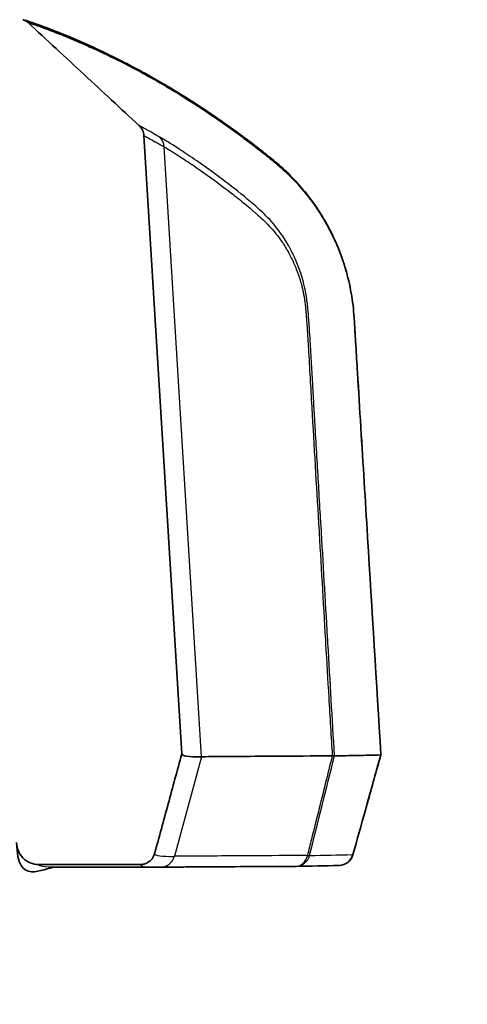
# Model space of a CAD drawing. Units: millimetres. Extents: x 43 to 4354, y 24 to 2272.
# Drawn here: x 2438 to 2454, y 339 to 372 of the extents above; entities that cross this region are included whole.
import ezdxf

# ---------------------------------------------------------------- set-up
doc = ezdxf.new("R2010")
doc.units = ezdxf.units.MM
doc.header["$LTSCALE"] = 3
doc.layers.get('Defpoints').update_dxf_attribs({"lineweight": 25})
for name, color, linetype, lineweight in [('Dimension (ISO)', 7, 'Continuous', 18), ('Dimension (ISO) @ 1', 7, 'Continuous', 18), ('Visible (ISO)', 7, 'Continuous', 35), ('Visible Narrow (ISO)', 7, 'Continuous', 25)]:
    doc.layers.add(name, color=color, linetype=linetype, lineweight=lineweight)
doc.styles.add('Note Text (TK)', font='txt')
doc.dimstyles.new('Default - Method 1b (TK)', dxfattribs={"dimscale": 3, "dimtxt": 2.5, "dimasz": 2.5, "dimexe": 1, "dimexo": 1.5, "dimgap": 1, "dimtad": 1, "dimtoh": 1, "dimrnd": 1e-08, "dimdsep": 46, "dimtxsty": 'Note Text (TK)', "dimcen": 0.09, "dimdle": 5, "dimclrd": 100, "dimclre": 100, "dimclrt": 7, "dimadec": 1, "dimazin": 1, "dimtfac": 1, "dimtmove": 0, "dimatfit": 3, "dimfxl": 1, "dimtolj": 1, "dimlwd": -1, "dimlwe": -1, "dimarcsym": 0})

# ---------------------------------------------------------------- blocks, each defined once
blk = doc.blocks.new('*D30')
at = {"layer": 'Defpoints', "color": 0}
for p in [(2319.302, 409.912), (2551.608, 409.912), (2314.372, 403.562)]:
    blk.add_point(p, dxfattribs=at)
at = {"layer": 'Dimension (ISO)', "color": 100}
for p, q in [((2551.608, 429.912), (2551.608, 449.912)), ((2331.302, 409.912), (2559.608, 409.912)), ((2551.608, 409.912), (2551.608, 403.562)), ((2326.372, 403.562), (2559.608, 403.562)), ((2551.608, 383.562), (2551.608, 315.062))]:
    blk.add_line(p, q, dxfattribs=at)
for points in [[(2548.274, 429.912), (2554.941, 429.912), (2551.608, 409.912)], [(2548.274, 383.562), (2554.941, 383.562), (2551.608, 403.562)]]:
    blk.add_solid(points, dxfattribs=at)
at = {"layer": 'Dimension (ISO)', "color": 7, "insert": (2533.608, 323.062), "char_height": 20, "attachment_point": 4, "rotation": 90, "style": 'Note Text (TK)'}
blk.add_mtext('\\A1;6.4', dxfattribs=at)

msp = doc.modelspace()

# ---------------------------------------------------------------- linework, layer by layer
at = {"layer": 'Visible (ISO)'}
for p, q in [((2443.84, 347.204), (2442.538, 368.482)), ((2443.643, 343.888), (2443.643, 343.888)), ((2438.927, 343.402), (2442.417, 343.402)), ((2439.489, 343.307), (2442.987, 343.307))]:
    msp.add_line(p, q, dxfattribs=at)
for centre, start, end in [((2449.235, 343.875), 271.3455, 344.411), ((2447.756, 343.846), 270.3009, 270.9568)]:
    msp.add_arc(centre, 0.508, start, end, dxfattribs=at)
for centre, major_axis, ratio, start_param, end_param in [((3127.232, 460.018), (684.814, 116.619), 0.006754, 3.18123, 3.185037), ((2447.756, 343.846), (0.003, -0.508), 0.820449, 6.276784, 6.283185), ((2786.517, 5065.922), (-358.745, -4721.996), 0.213203, 0.019798, 0.021241), ((2449.235, 343.875), (0.012, -0.508), 0.976783, 6.259143, 6.283185)]:
    msp.add_ellipse(centre, major_axis=major_axis, ratio=ratio, start_param=start_param, end_param=end_param, dxfattribs=at)
for points, knots in [([(2438.56, 372.367), (2438.533, 372.392), (2438.504, 372.414), (2438.441, 372.451), (2438.407, 372.466), (2438.373, 372.478)], [-0.02197642, -0.02197642, -0.02197642, -0.02197642, -0.01098821, -0.01098821, -0.00000002, -0.00000002, -0.00000002, -0.00000002]), ([(2438.461, 372.449), (2438.527, 372.427), (2438.578, 372.41), (2438.882, 372.303), (2438.931, 372.286), (2439.353, 372.129), (2440.094, 371.865), (2441.292, 371.286)], [0.665844, 0.665844, 0.665844, 0.665844, 2.461591, 2.461591, 3.296396, 3.296396, 4.241788, 4.241788, 4.241788, 4.241788]), ([(2441.052, 371.4), (2441.05, 371.401), (2441.048, 371.402), (2441.045, 371.404), (2441.039, 371.407), (2441.032, 371.41), (2441.025, 371.413), (2440.832, 371.504), (2440.653, 371.585), (2440.489, 371.658), (2440.483, 371.66), (2440.477, 371.663), (2440.471, 371.666), (2440.307, 371.738), (2440.158, 371.802), (2440.021, 371.859), (2439.88, 371.918), (2439.753, 371.97), (2439.641, 372.015), (2439.637, 372.016), (2439.633, 372.018), (2439.629, 372.019), (2439.521, 372.062), (2439.428, 372.099), (2439.353, 372.128), (2439.35, 372.129), (2439.347, 372.13), (2439.345, 372.131), (2439.27, 372.16), (2439.213, 372.181), (2439.168, 372.198), (2439.166, 372.199), (2439.165, 372.199), (2439.163, 372.2), (2439.072, 372.234), (2439.031, 372.249), (2438.991, 372.263), (2438.99, 372.264), (2438.99, 372.264), (2438.989, 372.264), (2438.949, 372.279), (2438.906, 372.294), (2438.864, 372.309), (2438.863, 372.309), (2438.863, 372.31), (2438.862, 372.31), (2438.778, 372.34), (2438.705, 372.365), (2438.645, 372.386), (2438.645, 372.386), (2438.645, 372.386), (2438.644, 372.386), (2438.584, 372.407), (2438.535, 372.423), (2438.495, 372.437), (2438.495, 372.437), (2438.495, 372.437), (2438.495, 372.437), (2438.495, 372.437), (2438.494, 372.437), (2438.494, 372.437)], [0.01168972, 0.01168972, 0.01168972, 0.01168972, 0.01170934, 0.01170934, 0.01170934, 0.01176461, 0.01176461, 0.01176461, 0.0133821, 0.0133821, 0.0133821, 0.01343934, 0.01343934, 0.01343934, 0.01505487, 0.01505487, 0.01505487, 0.01672763, 0.01672763, 0.01672763, 0.01678544, 0.01678544, 0.01678544, 0.01840039, 0.01840039, 0.01840039, 0.01845685, 0.01845685, 0.01845685, 0.02007316, 0.02007316, 0.02007316, 0.02012731, 0.02012731, 0.02012731, 0.02341868, 0.02341868, 0.02341868, 0.02346788, 0.02346788, 0.02346788, 0.02676421, 0.02676421, 0.02676421, 0.0268084, 0.0268084, 0.0268084, 0.03345526, 0.03345526, 0.03345526, 0.03348938, 0.03348938, 0.03348938, 0.04014631, 0.04014631, 0.04014631, 0.04017025, 0.04017025, 0.04017025, 0.04020216, 0.04020216, 0.04020216, 0.04020216]), ([(2442.377, 368.823), (2441.746, 369.41), (2441.114, 369.996), (2439.842, 371.177), (2439.201, 371.772), (2438.56, 372.367)], [-0.5297265, -0.5297265, -0.5297265, -0.5297265, -0.271357, -0.271357, -0.0091876, -0.0091876, -0.0091876, -0.0091876]), ([(2446.939, 367.678), (2446.773, 367.811), (2446.602, 367.947), (2446.431, 368.079), (2446.345, 368.146), (2446.26, 368.211), (2446.175, 368.275), (2446.09, 368.339), (2446.006, 368.402), (2445.923, 368.464), (2445.92, 368.466), (2445.918, 368.468), (2445.915, 368.47), (2445.897, 368.483), (2445.879, 368.497), (2445.861, 368.51), (2445.55, 368.739), (2445.251, 368.951), (2444.96, 369.15), (2444.956, 369.153), (2444.951, 369.156), (2444.947, 369.159), (2444.641, 369.368), (2444.346, 369.562), (2444.058, 369.745), (2444.052, 369.748), (2444.046, 369.752), (2444.04, 369.756), (2443.9, 369.845), (2443.761, 369.931), (2443.624, 370.014), (2443.481, 370.101), (2443.341, 370.185), (2443.203, 370.266), (2443.196, 370.269), (2443.189, 370.273), (2443.182, 370.277), (2442.638, 370.595), (2442.142, 370.861), (2441.691, 371.089), (2441.684, 371.092), (2441.676, 371.096), (2441.669, 371.1), (2441.539, 371.165), (2441.414, 371.227), (2441.292, 371.286)], [0, 0, 0, 0, 0.00083638, 0.00083638, 0.00083638, 0.00125457, 0.00125457, 0.00125457, 0.00167276, 0.00167276, 0.00167276, 0.00168561, 0.00168561, 0.00168561, 0.00177731, 0.00177731, 0.00177731, 0.00334553, 0.00334553, 0.00334553, 0.00336936, 0.00336936, 0.00336936, 0.00501829, 0.00501829, 0.00501829, 0.00505133, 0.00505133, 0.00505133, 0.00585467, 0.00585467, 0.00585467, 0.00669105, 0.00669105, 0.00669105, 0.00673209, 0.00673209, 0.00673209, 0.01003658, 0.01003658, 0.01003658, 0.0100887, 0.0100887, 0.0100887, 0.01104273, 0.01104273, 0.01104273, 0.01104273]), ([(2442.538, 368.482), (2442.534, 368.547), (2442.518, 368.61), (2442.463, 368.727), (2442.424, 368.779), (2442.377, 368.823)], [-0.03879615, -0.03879615, -0.03879615, -0.03879615, -0.01939808, -0.01939808, 0, 0, 0, 0]), ([(2449.765, 362.209), (2449.756, 362.355), (2449.743, 362.5), (2449.726, 362.643), (2449.71, 362.784), (2449.689, 362.923), (2449.665, 363.062), (2449.615, 363.343), (2449.55, 363.62), (2449.47, 363.893), (2449.469, 363.898), (2449.467, 363.904), (2449.465, 363.909), (2449.425, 364.047), (2449.38, 364.183), (2449.332, 364.316), (2449.287, 364.441), (2449.24, 364.564), (2449.19, 364.683), (2449.187, 364.69), (2449.184, 364.697), (2449.181, 364.704), (2449.078, 364.949), (2448.963, 365.185), (2448.837, 365.414), (2448.833, 365.421), (2448.83, 365.428), (2448.826, 365.435), (2448.699, 365.663), (2448.56, 365.886), (2448.415, 366.094), (2448.411, 366.101), (2448.406, 366.108), (2448.401, 366.114), (2448.256, 366.322), (2448.105, 366.516), (2447.949, 366.697), (2447.945, 366.702), (2447.941, 366.707), (2447.937, 366.712), (2447.781, 366.894), (2447.62, 367.063), (2447.455, 367.222), (2447.453, 367.225), (2447.45, 367.227), (2447.448, 367.23), (2447.281, 367.39), (2447.11, 367.54), (2446.939, 367.678)], [0, 0, 0, 0, 0.000432747, 0.000432747, 0.000432747, 0.000856078, 0.000856078, 0.000856078, 0.001712156, 0.001712156, 0.001712156, 0.001729703, 0.001729703, 0.001729703, 0.002161224, 0.002161224, 0.002161224, 0.002568235, 0.002568235, 0.002568235, 0.002591684, 0.002591684, 0.002591684, 0.003424313, 0.003424313, 0.003424313, 0.00345016, 0.00345016, 0.00345016, 0.004280391, 0.004280391, 0.004280391, 0.004306836, 0.004306836, 0.004306836, 0.005136469, 0.005136469, 0.005136469, 0.005158968, 0.005158968, 0.005158968, 0.005992547, 0.005992547, 0.005992547, 0.006005772, 0.006005772, 0.006005772, 0.006848626, 0.006848626, 0.006848626, 0.006848626]), ([(2450.685, 347.18), (2450.532, 349.668), (2450.38, 352.156), (2450.228, 354.644), (2450.227, 354.66), (2450.226, 354.677), (2450.225, 354.694), (2450.149, 355.938), (2450.073, 357.182), (2449.997, 358.426), (2449.996, 358.434), (2449.996, 358.443), (2449.995, 358.451), (2449.957, 359.073), (2449.919, 359.695), (2449.881, 360.317), (2449.881, 360.321), (2449.881, 360.326), (2449.88, 360.33), (2449.861, 360.641), (2449.842, 360.952), (2449.823, 361.263), (2449.818, 361.343), (2449.813, 361.424), (2449.808, 361.504), (2449.806, 361.543), (2449.804, 361.582), (2449.801, 361.621), (2449.8, 361.641), (2449.799, 361.661), (2449.798, 361.68), (2449.797, 361.69), (2449.796, 361.7), (2449.796, 361.71), (2449.796, 361.714), (2449.795, 361.719), (2449.795, 361.724), (2449.795, 361.728), (2449.795, 361.732), (2449.794, 361.735), (2449.789, 361.815), (2449.785, 361.894), (2449.78, 361.974), (2449.775, 362.052), (2449.77, 362.13), (2449.765, 362.209)], [0, 0, 0, 0, 0.00748091, 0.00748091, 0.00748091, 0.00753141, 0.00753141, 0.00753141, 0.01127186, 0.01127186, 0.01127186, 0.01129711, 0.01129711, 0.01129711, 0.01316734, 0.01316734, 0.01316734, 0.01317996, 0.01317996, 0.01317996, 0.01411507, 0.01411507, 0.01411507, 0.01435674, 0.01435674, 0.01435674, 0.01447442, 0.01447442, 0.01447442, 0.01453326, 0.01453326, 0.01453326, 0.01456268, 0.01456268, 0.01456268, 0.01457739, 0.01457739, 0.01457739, 0.01458842, 0.01458842, 0.01458842, 0.01482746, 0.01482746, 0.01482746, 0.01506281, 0.01506281, 0.01506281, 0.01506281]), ([(2442.907, 343.777), (2443.063, 344.348), (2443.218, 344.919), (2443.529, 346.062), (2443.684, 346.633), (2443.84, 347.204)], [-0.3551986, -0.3551986, -0.3551986, -0.3551986, -0.1776081, -0.1776081, -0.0000308, -0.0000308, -0.0000308, -0.0000308]), ([(2449.012, 347.139), (2447.606, 347.132), (2446.49, 347.125), (2445.017, 347.115), (2444.615, 347.112), (2444.519, 347.108)], [0.0069849, 0.0069849, 0.0069849, 0.0069849, 0.523404, 0.523404, 1, 1, 1, 1]), ([(2449.092, 347.136), (2449.085, 347.136), (2449.074, 347.136), (2449.048, 347.137), (2449.031, 347.138), (2449.012, 347.139)], [-0.01993021, -0.01993021, -0.01993021, -0.01993021, -0.0099683, -0.0099683, -0.0000063, -0.0000063, -0.0000063, -0.0000063]), ([(2450.672, 347.171), (2450.409, 347.165), (2450.145, 347.158), (2449.619, 347.147), (2449.355, 347.141), (2449.092, 347.136)], [0.000003, 0.000003, 0.000003, 0.000003, 0.3687739, 0.3687739, 0.7375448, 0.7375448, 0.7375448, 0.7375448]), ([(2449.725, 343.739), (2449.867, 344.25), (2450.01, 344.762), (2450.153, 345.273), (2450.175, 345.353), (2450.197, 345.432), (2450.219, 345.512), (2450.374, 346.067), (2450.529, 346.623), (2450.684, 347.178)], [0.000385705, 0.000385705, 0.000385705, 0.000385705, 0.00197896, 0.00197896, 0.00197896, 0.00222633, 0.00222633, 0.00222633, 0.003956569, 0.003956569, 0.003956569, 0.003956569]), ([(2450.685, 347.18), (2450.684, 347.178), (2450.683, 347.177), (2450.679, 347.174), (2450.676, 347.173), (2450.672, 347.171)], [-0.01084917, -0.01084917, -0.01084917, -0.01084917, -0.0054262, -0.0054262, -0.00001391, -0.00001391, -0.00001391, -0.00001391]), ([(2438.165, 344.158), (2438.166, 344.06), (2438.185, 343.963), (2438.26, 343.782), (2438.314, 343.7), (2438.454, 343.558), (2438.54, 343.5), (2438.726, 343.422), (2438.826, 343.402), (2438.927, 343.402)], [-0.1194124, -0.1194124, -0.1194124, -0.1194124, -0.0900824, -0.0900824, -0.0607268, -0.0607268, -0.0301894, -0.0301894, -0.0000003, -0.0000003, -0.0000003, -0.0000003]), ([(2442.417, 343.402), (2442.46, 343.402), (2442.502, 343.408), (2442.587, 343.429), (2442.629, 343.446), (2442.726, 343.501), (2442.777, 343.546), (2442.859, 343.651), (2442.89, 343.712), (2442.907, 343.777)], [-0.06646377, -0.06646377, -0.06646377, -0.06646377, -0.05369785, -0.05369785, -0.0402457, -0.0402457, -0.02015164, -0.02015164, 0, 0, 0, 0]), ([(2443.111, 343.308), (2443.171, 343.309), (2443.304, 343.31), (2443.511, 343.312), (2443.622, 343.313), (2443.756, 343.314), (2443.91, 343.315), (2444.065, 343.316), (2444.242, 343.317), (2444.439, 343.318), (2444.832, 343.321), (2445.308, 343.324), (2445.864, 343.327), (2446.419, 343.33), (2447.049, 343.334), (2447.756, 343.338)], [0.00028271, 0.00028271, 0.00028271, 0.00028271, 0.0036774, 0.0036774, 0.0036774, 0.00551606, 0.00551606, 0.00551606, 0.00735475, 0.00735475, 0.00735475, 0.01103212, 0.01103212, 0.01103212, 0.01470949, 0.01470949, 0.01470949, 0.01470949])]:
    msp.add_open_spline(points, degree=3, knots=knots, dxfattribs=at)
for points in [[(2438.403, 372.467), (2438.424, 372.461), (2438.454, 372.451), (2438.494, 372.437)], [(2438.56, 372.367), (2438.56, 372.367), (2438.56, 372.367), (2438.56, 372.367)], [(2441.052, 371.4), (2441.13, 371.364), (2441.21, 371.325), (2441.292, 371.286)], [(2442.377, 368.823), (2442.377, 368.823), (2442.377, 368.823), (2442.377, 368.823)], [(2444.519, 347.108), (2444.07, 347.103), (2443.844, 347.134), (2443.84, 347.204)], [(2439.489, 343.307), (2439.072, 343.307), (2438.178, 342.609), (2438.165, 344.158)]]:
    msp.add_open_spline(points, degree=3, dxfattribs=at)
at = {"layer": 'Visible Narrow (ISO)'}
for p, q in [((2444.52, 347.108), (2443.237, 368.095)), ((2444.519, 347.108), (2443.588, 343.683)), ((2444.069, 347.121), (2444.069, 347.121)), ((2444.084, 345.507), (2444.084, 345.507)), ((2443.839, 344.607), (2443.839, 344.607))]:
    msp.add_line(p, q, dxfattribs=at)
for centre, major_axis, ratio, start_param, end_param in [((2442.731, 368.064), (0.217, 0.459), 0.998852, 5.214452, 5.957701), ((2446.62, 367.283), (0.319, 0.396), 0.655556, 5.937638, 6.283185), ((2449.258, 362.178), (0.507, 0.031), 0.068996, 0, 0.209681), ((1498.875, 101.742), (1098.981, 3967.482), 0.208002, 4.830867, 4.83173), ((3109.668, 457.255), (666.76, 113.482), 0.006843, 3.140885, 3.185603), ((2443.098, 343.816), (0.007, -0.508), 0.999118, 6.268968, 7.573732), ((2447.756, 343.846), (0.003, -0.508), 0.820449, 0, 1.298884), ((2447.756, 343.846), (0.008, -0.508), 0.976812, 0, 1.290457), ((2447.756, 343.846), (0.493, -0.123), 0.115617, 5.695504, 6.074546), ((2787.092, 5065.127), (-358.846, -4720.824), 0.213224, 0.01979, 0.021249), ((2449.235, 343.875), (0.012, -0.508), 0.976783, 0, 1.283805), ((2449.235, 343.875), (0.489, -0.137), 0.010148, 0, 0.206954), ((3127.232, 460.018), (684.814, 116.619), 0.006754, 3.14091, 3.18123)]:
    msp.add_ellipse(centre, major_axis=major_axis, ratio=ratio, start_param=start_param, end_param=end_param, dxfattribs=at)
for points, knots in [([(2438.56, 372.367), (2438.56, 372.367), (2438.56, 372.367), (2438.56, 372.367), (2438.56, 372.367), (2438.601, 372.353), (2438.68, 372.327), (2438.68, 372.327), (2438.68, 372.327), (2438.68, 372.326), (2438.72, 372.313), (2438.768, 372.297), (2438.827, 372.276), (2438.827, 372.276), (2438.827, 372.276), (2438.827, 372.276), (2438.886, 372.255), (2438.957, 372.23), (2439.041, 372.2), (2439.041, 372.199), (2439.041, 372.199), (2439.042, 372.199), (2439.083, 372.184), (2439.126, 372.168), (2439.166, 372.154), (2439.166, 372.154), (2439.166, 372.153), (2439.167, 372.153), (2439.206, 372.139), (2439.246, 372.124), (2439.335, 372.09), (2439.336, 372.09), (2439.337, 372.09), (2439.338, 372.089), (2439.382, 372.072), (2439.438, 372.051), (2439.513, 372.022), (2439.514, 372.022), (2439.514, 372.021), (2439.515, 372.021), (2439.591, 371.992), (2439.684, 371.955), (2439.792, 371.911), (2439.793, 371.911), (2439.793, 371.911), (2439.794, 371.91), (2440.013, 371.822), (2440.288, 371.707), (2440.622, 371.558), (2440.788, 371.483), (2440.97, 371.4), (2441.167, 371.307), (2441.364, 371.213), (2441.576, 371.109), (2441.8, 370.995), (2441.802, 370.994), (2441.804, 370.994), (2441.805, 370.993), (2442.254, 370.765), (2442.748, 370.498), (2443.291, 370.178), (2443.293, 370.177), (2443.296, 370.175), (2443.299, 370.173), (2443.57, 370.014), (2443.851, 369.842), (2444.138, 369.659), (2444.141, 369.657), (2444.143, 369.656), (2444.146, 369.654), (2444.434, 369.471), (2444.729, 369.276), (2445.034, 369.065), (2445.036, 369.064), (2445.038, 369.062), (2445.041, 369.061), (2445.346, 368.85), (2445.661, 368.625), (2445.989, 368.38), (2445.991, 368.378), (2445.994, 368.376), (2445.997, 368.374), (2446.159, 368.252), (2446.326, 368.125), (2446.494, 367.994), (2446.497, 367.992), (2446.499, 367.99), (2446.502, 367.988), (2446.672, 367.855), (2446.843, 367.719), (2447.008, 367.584)], [0.05416383, 0.05416383, 0.05416383, 0.05416383, 0.05417423, 0.05417423, 0.05417423, 0.06771903, 0.06771903, 0.06771903, 0.06773392, 0.06773392, 0.06773392, 0.07449093, 0.07449093, 0.07449093, 0.07451389, 0.07451389, 0.07451389, 0.08126283, 0.08126283, 0.08126283, 0.08129345, 0.08129345, 0.08129345, 0.08464878, 0.08464878, 0.08464878, 0.08468486, 0.08468486, 0.08468486, 0.08803474, 0.08803474, 0.08803474, 0.08806589, 0.08806589, 0.08806589, 0.08972771, 0.08972771, 0.08972771, 0.08974966, 0.08974966, 0.08974966, 0.09142069, 0.09142069, 0.09142069, 0.09143242, 0.09143242, 0.09143242, 0.09480449, 0.09480449, 0.09480449, 0.09649153, 0.09649153, 0.09649153, 0.09818019, 0.09818019, 0.09818019, 0.09819259, 0.09819259, 0.09819259, 0.10156174, 0.10156174, 0.10156174, 0.10157854, 0.10157854, 0.10157854, 0.10325717, 0.10325717, 0.10325717, 0.10327152, 0.10327152, 0.10327152, 0.10495306, 0.10495306, 0.10495306, 0.10496449, 0.10496449, 0.10496449, 0.1066446, 0.1066446, 0.1066446, 0.10665747, 0.10665747, 0.10665747, 0.10749107, 0.10749107, 0.10749107, 0.10750396, 0.10750396, 0.10750396, 0.10835044, 0.10835044, 0.10835044, 0.10835044]), ([(2443.083, 368.43), (2443.053, 368.444), (2443.025, 368.461), (2442.997, 368.478), (2442.97, 368.494), (2442.943, 368.509), (2442.917, 368.524), (2442.866, 368.554), (2442.818, 368.581), (2442.774, 368.606), (2442.685, 368.655), (2442.612, 368.696), (2442.553, 368.728), (2442.436, 368.792), (2442.377, 368.823), (2442.377, 368.823)], [0, 0, 0, 0, 0.00200635, 0.00200635, 0.00200635, 0.00401454, 0.00401454, 0.00401454, 0.00802913, 0.00802913, 0.00802913, 0.01605735, 0.01605735, 0.01605735, 0.03204678, 0.03204678, 0.03204678, 0.03204678]), ([(2442.538, 368.482), (2442.538, 368.482), (2442.596, 368.452), (2442.771, 368.357), (2442.844, 368.317), (2442.975, 368.244), (2443.022, 368.217), (2443.099, 368.173), (2443.125, 368.158), (2443.18, 368.126), (2443.208, 368.108), (2443.237, 368.095)], [0.03207785, 0.03207785, 0.03207785, 0.03207785, 0.04811677, 0.04811677, 0.05613624, 0.05613624, 0.06014597, 0.06014597, 0.06215083, 0.06215083, 0.0641557, 0.0641557, 0.0641557, 0.0641557]), ([(2449.092, 347.136), (2449.016, 348.425), (2448.94, 349.713), (2448.865, 351.001), (2448.861, 351.071), (2448.857, 351.14), (2448.853, 351.209), (2448.778, 352.493), (2448.703, 353.777), (2448.627, 355.061), (2448.623, 355.135), (2448.619, 355.208), (2448.614, 355.282), (2448.574, 355.961), (2448.533, 356.64), (2448.493, 357.319), (2448.473, 357.658), (2448.453, 357.997), (2448.433, 358.337), (2448.418, 358.598), (2448.403, 358.859), (2448.388, 359.12), (2448.384, 359.198), (2448.379, 359.277), (2448.375, 359.355), (2448.365, 359.525), (2448.355, 359.695), (2448.346, 359.864), (2448.331, 360.119), (2448.317, 360.373), (2448.302, 360.628), (2448.295, 360.755), (2448.287, 360.883), (2448.28, 361.01), (2448.277, 361.057), (2448.274, 361.103), (2448.272, 361.15), (2448.267, 361.23), (2448.262, 361.311), (2448.257, 361.392), (2448.256, 361.413), (2448.255, 361.434), (2448.254, 361.455), (2448.252, 361.475), (2448.251, 361.495), (2448.25, 361.515), (2448.241, 361.664), (2448.231, 361.813), (2448.221, 361.962), (2448.218, 362.013), (2448.214, 362.065), (2448.21, 362.116), (2448.209, 362.134), (2448.207, 362.152), (2448.206, 362.17), (2448.2, 362.25), (2448.194, 362.329), (2448.186, 362.409), (2448.185, 362.419), (2448.184, 362.43), (2448.183, 362.441), (2448.176, 362.524), (2448.167, 362.608), (2448.157, 362.692), (2448.149, 362.766), (2448.139, 362.841), (2448.127, 362.916), (2448.126, 362.926), (2448.124, 362.937), (2448.123, 362.947), (2448.11, 363.026), (2448.097, 363.104), (2448.081, 363.181), (2448.079, 363.191), (2448.077, 363.201), (2448.075, 363.21), (2448.074, 363.216), (2448.073, 363.221), (2448.072, 363.226), (2448.059, 363.289), (2448.044, 363.35), (2448.029, 363.411), (2448.026, 363.421), (2448.023, 363.432), (2448.021, 363.442), (2447.994, 363.545), (2447.964, 363.646), (2447.93, 363.746), (2447.875, 363.911), (2447.812, 364.069), (2447.746, 364.22), (2447.732, 364.253), (2447.717, 364.286), (2447.702, 364.318), (2447.67, 364.388), (2447.636, 364.457), (2447.602, 364.524), (2447.585, 364.558), (2447.568, 364.591), (2447.55, 364.624), (2447.545, 364.634), (2447.539, 364.644), (2447.534, 364.654), (2447.504, 364.709), (2447.474, 364.762), (2447.442, 364.814), (2447.395, 364.894), (2447.346, 364.97), (2447.297, 365.042), (2447.289, 365.054), (2447.281, 365.066), (2447.273, 365.078), (2447.12, 365.299), (2446.962, 365.487), (2446.804, 365.652), (2446.644, 365.818), (2446.484, 365.963), (2446.328, 366.099), (2446.325, 366.101), (2446.323, 366.103), (2446.32, 366.106), (2446.013, 366.373), (2445.723, 366.603), (2445.453, 366.811), (2445.449, 366.814), (2445.446, 366.816), (2445.443, 366.819), (2445.174, 367.026), (2444.924, 367.209), (2444.695, 367.372), (2444.692, 367.374), (2444.689, 367.376), (2444.686, 367.378), (2444.457, 367.541), (2444.249, 367.684), (2444.064, 367.809), (2444.062, 367.81), (2444.061, 367.811), (2444.059, 367.813), (2443.874, 367.938), (2443.714, 368.042), (2443.58, 368.126), (2443.579, 368.127), (2443.578, 368.127), (2443.577, 368.128), (2443.444, 368.211), (2443.335, 368.276), (2443.253, 368.327), (2443.17, 368.379), (2443.113, 368.415), (2443.083, 368.43)], [0, 0, 0, 0, 0.00387238, 0.00387238, 0.00387238, 0.004081, 0.004081, 0.004081, 0.0079401, 0.0079401, 0.0079401, 0.008162, 0.008162, 0.008162, 0.01020249, 0.01020249, 0.01020249, 0.01122274, 0.01122274, 0.01122274, 0.0120069, 0.0120069, 0.0120069, 0.01224299, 0.01224299, 0.01224299, 0.01275312, 0.01275312, 0.01275312, 0.0135183, 0.0135183, 0.0135183, 0.0139009, 0.0139009, 0.0139009, 0.01404121, 0.01404121, 0.01404121, 0.01428349, 0.01428349, 0.01428349, 0.01434726, 0.01434726, 0.01434726, 0.01440704, 0.01440704, 0.01440704, 0.01485539, 0.01485539, 0.01485539, 0.01500951, 0.01500951, 0.01500951, 0.01506401, 0.01506401, 0.01506401, 0.01530374, 0.01530374, 0.01530374, 0.01533562, 0.01533562, 0.01533562, 0.01558815, 0.01558815, 0.01558815, 0.01581387, 0.01581387, 0.01581387, 0.01584575, 0.01584575, 0.01584575, 0.01608487, 0.01608487, 0.01608487, 0.01611476, 0.01611476, 0.01611476, 0.0161312, 0.0161312, 0.0161312, 0.01632399, 0.01632399, 0.01632399, 0.01635587, 0.01635587, 0.01635587, 0.01668232, 0.01668232, 0.01668232, 0.01722609, 0.01722609, 0.01722609, 0.01734424, 0.01734424, 0.01734424, 0.0175993, 0.0175993, 0.0175993, 0.01772683, 0.01772683, 0.01772683, 0.0177671, 0.0177671, 0.0177671, 0.0179819, 0.0179819, 0.0179819, 0.0183105, 0.0183105, 0.0183105, 0.01836449, 0.01836449, 0.01836449, 0.01938244, 0.01938244, 0.01938244, 0.02040499, 0.02040499, 0.02040499, 0.02042328, 0.02042328, 0.02042328, 0.02244549, 0.02244549, 0.02244549, 0.02247048, 0.02247048, 0.02247048, 0.02448599, 0.02448599, 0.02448599, 0.02451027, 0.02451027, 0.02451027, 0.02652648, 0.02652648, 0.02652648, 0.0265459, 0.0265459, 0.0265459, 0.02856698, 0.02856698, 0.02856698, 0.02858194, 0.02858194, 0.02858194, 0.03060748, 0.03060748, 0.03060748, 0.03264798, 0.03264798, 0.03264798, 0.03264798]), ([(2443.237, 368.095), (2443.266, 368.081), (2443.321, 368.045), (2443.402, 367.995), (2443.482, 367.944), (2443.588, 367.881), (2443.718, 367.798), (2443.719, 367.797), (2443.721, 367.797), (2443.722, 367.796), (2443.852, 367.714), (2444.006, 367.612), (2444.185, 367.489), (2444.188, 367.488), (2444.19, 367.486), (2444.193, 367.484), (2444.372, 367.362), (2444.573, 367.222), (2444.795, 367.063), (2444.799, 367.06), (2444.803, 367.057), (2444.807, 367.054), (2445.028, 366.895), (2445.269, 366.716), (2445.529, 366.514), (2445.535, 366.51), (2445.54, 366.506), (2445.546, 366.501), (2445.679, 366.398), (2445.817, 366.289), (2445.959, 366.172), (2446.03, 366.114), (2446.103, 366.053), (2446.176, 365.991), (2446.213, 365.96), (2446.25, 365.928), (2446.287, 365.896), (2446.317, 365.87), (2446.348, 365.843), (2446.379, 365.816), (2446.386, 365.81), (2446.392, 365.804), (2446.399, 365.798), (2446.475, 365.731), (2446.552, 365.662), (2446.629, 365.589), (2446.699, 365.523), (2446.768, 365.454), (2446.838, 365.381), (2446.845, 365.373), (2446.853, 365.366), (2446.86, 365.358), (2447.006, 365.201), (2447.151, 365.025), (2447.291, 364.818), (2447.298, 364.808), (2447.304, 364.798), (2447.311, 364.788), (2447.377, 364.688), (2447.442, 364.581), (2447.504, 364.468), (2447.51, 364.457), (2447.516, 364.446), (2447.522, 364.435), (2447.583, 364.32), (2447.642, 364.199), (2447.697, 364.073), (2447.702, 364.062), (2447.707, 364.051), (2447.712, 364.039), (2447.742, 363.971), (2447.771, 363.9), (2447.799, 363.828), (2447.813, 363.792), (2447.827, 363.756), (2447.84, 363.719), (2447.849, 363.693), (2447.858, 363.667), (2447.867, 363.64), (2447.871, 363.63), (2447.875, 363.619), (2447.878, 363.608), (2447.891, 363.57), (2447.903, 363.532), (2447.914, 363.494), (2447.931, 363.436), (2447.948, 363.378), (2447.963, 363.319), (2447.975, 363.269), (2447.987, 363.219), (2447.998, 363.168), (2448, 363.159), (2448.002, 363.149), (2448.004, 363.139), (2448.013, 363.099), (2448.02, 363.058), (2448.028, 363.017), (2448.048, 362.902), (2448.065, 362.786), (2448.079, 362.669), (2448.08, 362.661), (2448.081, 362.654), (2448.082, 362.646), (2448.092, 362.563), (2448.1, 362.48), (2448.108, 362.397), (2448.112, 362.355), (2448.115, 362.313), (2448.119, 362.272), (2448.12, 362.251), (2448.122, 362.23), (2448.124, 362.209), (2448.125, 362.194), (2448.126, 362.179), (2448.127, 362.163), (2448.128, 362.158), (2448.128, 362.153), (2448.128, 362.147), (2448.141, 361.981), (2448.152, 361.814), (2448.162, 361.647), (2448.173, 361.481), (2448.182, 361.315), (2448.192, 361.149), (2448.232, 360.481), (2448.269, 359.814), (2448.307, 359.146), (2448.307, 359.137), (2448.308, 359.128), (2448.308, 359.119), (2448.384, 357.794), (2448.464, 356.469), (2448.542, 355.144), (2448.544, 355.116), (2448.546, 355.088), (2448.547, 355.06), (2448.624, 353.754), (2448.7, 352.448), (2448.776, 351.142), (2448.779, 351.095), (2448.782, 351.048), (2448.784, 351.001), (2448.821, 350.381), (2448.857, 349.761), (2448.893, 349.141), (2448.933, 348.473), (2448.972, 347.806), (2449.012, 347.139)], [0, 0, 0, 0, 0.00196862, 0.00196862, 0.00196862, 0.00393763, 0.00393763, 0.00393763, 0.00395589, 0.00395589, 0.00395589, 0.00590706, 0.00590706, 0.00590706, 0.00593384, 0.00593384, 0.00593384, 0.00787725, 0.00787725, 0.00787725, 0.00791178, 0.00791178, 0.00791178, 0.00984879, 0.00984879, 0.00984879, 0.00988973, 0.00988973, 0.00988973, 0.0108787, 0.0108787, 0.0108787, 0.01137319, 0.01137319, 0.01137319, 0.01162043, 0.01162043, 0.01162043, 0.01182196, 0.01182196, 0.01182196, 0.01186767, 0.01186767, 0.01186767, 0.01236216, 0.01236216, 0.01236216, 0.01280964, 0.01280964, 0.01280964, 0.01285665, 0.01285665, 0.01285665, 0.01379985, 0.01379985, 0.01379985, 0.01384562, 0.01384562, 0.01384562, 0.01429642, 0.01429642, 0.01429642, 0.0143401, 0.0143401, 0.0143401, 0.01479423, 0.01479423, 0.01479423, 0.01483459, 0.01483459, 0.01483459, 0.01508183, 0.01508183, 0.01508183, 0.01520546, 0.01520546, 0.01520546, 0.0152932, 0.0152932, 0.0152932, 0.01532908, 0.01532908, 0.01532908, 0.0154527, 0.0154527, 0.0154527, 0.01563813, 0.01563813, 0.01563813, 0.01579347, 0.01579347, 0.01579347, 0.01582356, 0.01582356, 0.01582356, 0.01594718, 0.01594718, 0.01594718, 0.01629472, 0.01629472, 0.01629472, 0.01631805, 0.01631805, 0.01631805, 0.01656529, 0.01656529, 0.01656529, 0.01668891, 0.01668891, 0.01668891, 0.01675073, 0.01675073, 0.01675073, 0.01679622, 0.01679622, 0.01679622, 0.01681254, 0.01681254, 0.01681254, 0.01730702, 0.01730702, 0.01730702, 0.01779932, 0.01779932, 0.01779932, 0.01977945, 0.01977945, 0.01977945, 0.01980556, 0.01980556, 0.01980556, 0.02373535, 0.02373535, 0.02373535, 0.02381804, 0.02381804, 0.02381804, 0.02769124, 0.02769124, 0.02769124, 0.02783052, 0.02783052, 0.02783052, 0.02966918, 0.02966918, 0.02966918, 0.03164713, 0.03164713, 0.03164713, 0.03164713]), ([(2447.008, 367.584), (2447.173, 367.449), (2447.338, 367.303), (2447.499, 367.146), (2447.501, 367.144), (2447.503, 367.142), (2447.505, 367.14), (2447.586, 367.06), (2447.667, 366.978), (2447.746, 366.893), (2447.822, 366.812), (2447.897, 366.728), (2447.971, 366.641), (2447.974, 366.637), (2447.978, 366.633), (2447.981, 366.629), (2448.131, 366.452), (2448.278, 366.262), (2448.42, 366.058), (2448.424, 366.052), (2448.428, 366.046), (2448.432, 366.04), (2448.468, 365.988), (2448.504, 365.934), (2448.54, 365.88), (2448.593, 365.798), (2448.645, 365.715), (2448.695, 365.631), (2448.721, 365.588), (2448.746, 365.546), (2448.77, 365.503), (2448.782, 365.482), (2448.794, 365.46), (2448.807, 365.439), (2448.813, 365.428), (2448.819, 365.417), (2448.825, 365.406), (2448.828, 365.4), (2448.831, 365.394), (2448.835, 365.388), (2448.837, 365.383), (2448.84, 365.379), (2448.842, 365.374), (2448.874, 365.316), (2448.905, 365.258), (2448.935, 365.2), (2449.024, 365.026), (2449.107, 364.848), (2449.183, 364.665), (2449.235, 364.541), (2449.284, 364.415), (2449.33, 364.285), (2449.376, 364.156), (2449.42, 364.022), (2449.459, 363.888), (2449.539, 363.619), (2449.604, 363.342), (2449.653, 363.062), (2449.678, 362.922), (2449.699, 362.781), (2449.715, 362.639), (2449.732, 362.499), (2449.745, 362.357), (2449.754, 362.215)], [0, 0, 0, 0, 0.0008378, 0.0008378, 0.0008378, 0.00084787, 0.00084787, 0.00084787, 0.001271805, 0.001271805, 0.001271805, 0.001676899, 0.001676899, 0.001676899, 0.00169574, 0.00169574, 0.00169574, 0.002519094, 0.002519094, 0.002519094, 0.00254361, 0.00254361, 0.00254361, 0.002755578, 0.002755578, 0.002755578, 0.003073529, 0.003073529, 0.003073529, 0.003232505, 0.003232505, 0.003232505, 0.003311993, 0.003311993, 0.003311993, 0.003351737, 0.003351737, 0.003351737, 0.0033741, 0.0033741, 0.0033741, 0.003391481, 0.003391481, 0.003391481, 0.003603448, 0.003603448, 0.003603448, 0.004232555, 0.004232555, 0.004232555, 0.004658671, 0.004658671, 0.004658671, 0.00508348, 0.00508348, 0.00508348, 0.00593252, 0.00593252, 0.00593252, 0.006359026, 0.006359026, 0.006359026, 0.006782961, 0.006782961, 0.006782961, 0.006782961]), ([(2449.754, 362.215), (2449.763, 362.059), (2449.773, 361.902), (2449.792, 361.588), (2449.802, 361.432), (2449.831, 360.961), (2449.85, 360.648), (2449.907, 359.708), (2449.945, 359.081), (2450.06, 357.201), (2450.137, 355.947), (2450.367, 352.186), (2450.52, 349.679), (2450.672, 347.171)], [0, 0, 0, 0, 0.00047111, 0.00047111, 0.00094221, 0.00094221, 0.00188443, 0.00188443, 0.00376886, 0.00376886, 0.00753772, 0.00753772, 0.01507543, 0.01507543, 0.01507543, 0.01507543]), ([(2449.012, 347.139), (2448.855, 346.5), (2448.695, 345.86), (2448.535, 345.221), (2448.456, 344.905), (2448.377, 344.589), (2448.298, 344.273), (2448.251, 344.086), (2448.205, 343.899), (2448.158, 343.711)], [0, 0, 0, 0, 0.00199134, 0.00199134, 0.00199134, 0.002974942, 0.002974942, 0.002974942, 0.003557734, 0.003557734, 0.003557734, 0.003557734]), ([(2450.672, 347.171), (2450.494, 346.537), (2450.175, 345.394), (2449.856, 344.252), (2449.714, 343.743)], [0.000000017, 0.000000017, 0.000000017, 0.000000017, 0.001975034, 0.003559709, 0.003559709, 0.003559709, 0.003559709]), ([(2448.158, 343.711), (2447.465, 343.708), (2446.846, 343.704), (2446.301, 343.701), (2445.757, 343.698), (2445.289, 343.695), (2444.903, 343.693), (2444.71, 343.691), (2444.537, 343.69), (2444.385, 343.689), (2444.233, 343.688), (2444.102, 343.687), (2443.993, 343.686), (2443.773, 343.685), (2443.638, 343.684), (2443.588, 343.683)], [0, 0, 0, 0, 0.00362616, 0.00362616, 0.00362616, 0.00725238, 0.00725238, 0.00725238, 0.00906561, 0.00906561, 0.00906561, 0.01087873, 0.01087873, 0.01087873, 0.01450498, 0.01450498, 0.01450498, 0.01450498])]:
    msp.add_open_spline(points, degree=3, knots=knots, dxfattribs=at)
msp.add_open_spline([(2439.489, 343.307), (2439.115, 343.307), (2438.927, 343.339), (2438.927, 343.402)], degree=3, dxfattribs=at)

# ---------------------------------------------------------------- dimensions: what is measured, and where the dimension line sits
at = {"layer": 'Dimension (ISO) @ 1', "color": 100}
dim = msp.add_linear_dim(base=(2551.607617656, 409.911827714), p1=(2314.372383162, 403.561827714), p2=(2319.301997503, 409.911827714), angle=90, dimstyle='Default - Method 1b (TK)', override={"dimscale": 1, "dimtxt": 20, "dimasz": 20, "dimexe": 8, "dimexo": 12, "dimgap": 8, "dimtoh": 0, "dimdec": 1, "dimcen": 0.72, "dimtol": 0, "dimlim": 0, "dimtp": 0, "dimtm": 0, "dimtdec": 2, "dimtix": 0, "dimtofl": 1, "dimtmove": 0, "dimatfit": 1}, dxfattribs=at)
dim.commit()
dim.dimension.update_dxf_attribs({"geometry": '*D30', "text_midpoint": (2551.607617656, 339.31182723), "dimtype": 128})

doc.saveas('drawing.dxf')
